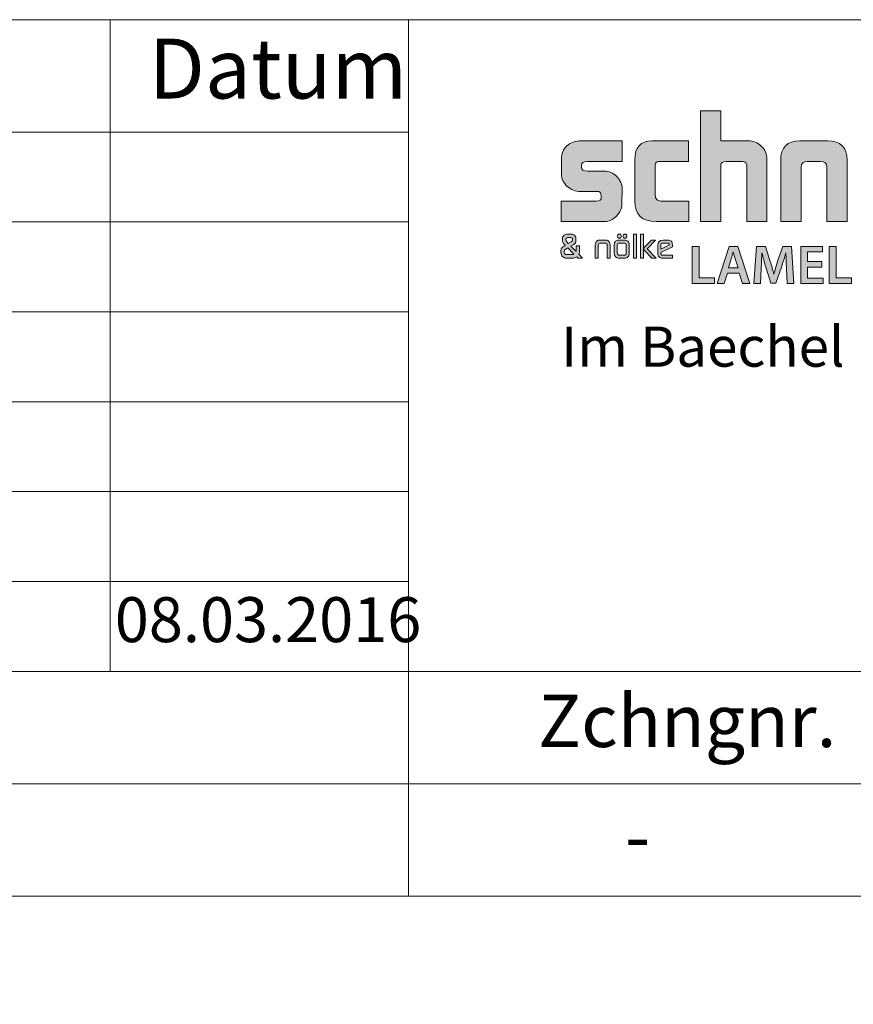
# Model space of a CAD drawing. Extents: x -2817 to 14334, y -3100 to 3352.
# Drawn here: x -423 to 356, y 2432 to 3352 of the extents above; entities that cross this region are included whole.
import ezdxf
from ezdxf.enums import TextEntityAlignment as Align

# ---------------------------------------------------------------- set-up
doc = ezdxf.new("R2010")
doc.units = 0
doc.header["$LTSCALE"] = 0.5
doc.layers.get('0').update_dxf_attribs({"lineweight": 18})
doc.layers.add('Beschriftung_labeling_DE', color=3, linetype='Continuous', lineweight=18)
doc.layers.add('Ebene 1', color=7, linetype='Continuous')
doc.styles.get("Standard").update_dxf_attribs({"font": 'isocpeur.ttf'})

# ---------------------------------------------------------------- blocks, each defined once
blk = doc.blocks.new('SNL_LOGO')
at = {"layer": 'Ebene 1', "true_color": 0x40a52b}
h = blk.add_hatch(color=95, dxfattribs=at)
h.dxf.hatch_style = 2
edge = h.paths.add_edge_path()
edge.add_spline(control_points=[(15.47, 6.9), (15.47, 6.9), (15.47, 19.23), (15.47, 19.23), (15.47, 19.23), (17.74, 19.23), (17.74, 19.23), (17.74, 19.23), (17.74, 15.88), (17.74, 15.88), (17.74, 15.88), (20.8, 15.88), (20.8, 15.88), (21.36, 15.88), (21.84, 15.68), (22.25, 15.29), (22.66, 14.9), (22.87, 14.41), (22.87, 13.82), (22.87, 13.82), (22.87, 6.9), (22.87, 6.9), (22.87, 6.9), (20.62, 6.9), (20.62, 6.9), (20.62, 6.9), (20.62, 13.17), (20.62, 13.17), (20.62, 13.26), (20.59, 13.35), (20.53, 13.44), (20.44, 13.54), (20.27, 13.59), (20.04, 13.59), (20.04, 13.59), (18.38, 13.59), (18.38, 13.59), (17.95, 13.59), (17.74, 13.45), (17.74, 13.17), (17.74, 13.17), (17.74, 12.89), (17.74, 12.89), (17.74, 12.89), (17.76, 6.9), (17.76, 6.9), (17.76, 6.9), (15.47, 6.9), (15.47, 6.9)], knot_values=[0, 0, 0, 0, 1, 1, 1, 2, 2, 2, 3, 3, 3, 4, 4, 4, 5, 5, 5, 6, 6, 6, 7, 7, 7, 8, 8, 8, 9, 9, 9, 10, 10, 10, 11, 11, 11, 12, 12, 12, 13, 13, 13, 14, 14, 14, 15, 15, 15, 16, 16, 16, 16], degree=3, periodic=0)
h = blk.add_hatch(color=95, dxfattribs=at)
h.dxf.hatch_style = 2
edge = h.paths.add_edge_path()
edge.add_spline(control_points=[(0, 6.9), (0, 6.9), (0, 9.17), (0, 9.17), (0, 9.17), (3.91, 9.17), (3.91, 9.17), (4.27, 9.17), (4.46, 9.32), (4.46, 9.6), (4.46, 9.6), (4.46, 9.8), (4.46, 9.8), (4.46, 9.8), (4.41, 10), (4.41, 10), (4.34, 10.17), (4.24, 10.25), (4.09, 10.25), (4.09, 10.25), (2.15, 10.25), (2.15, 10.25), (1.58, 10.25), (1.09, 10.44), (0.67, 10.82), (0.24, 11.21), (0.03, 11.65), (0.03, 12.16), (0.03, 12.16), (0.03, 13.84), (0.03, 13.84), (0.03, 14.47), (0.23, 14.97), (0.62, 15.33), (1.02, 15.7), (1.56, 15.88), (2.24, 15.88), (2.24, 15.88), (6.77, 15.88), (6.77, 15.88), (6.77, 15.88), (6.79, 13.59), (6.79, 13.59), (6.79, 13.59), (2.93, 13.59), (2.93, 13.59), (2.48, 13.59), (2.25, 13.45), (2.25, 13.17), (2.25, 13.17), (2.25, 12.96), (2.25, 12.96), (2.25, 12.67), (2.48, 12.53), (2.93, 12.53), (2.93, 12.53), (4.82, 12.53), (4.82, 12.53), (5.32, 12.53), (5.77, 12.32), (6.17, 11.92), (6.57, 11.52), (6.77, 11.05), (6.77, 10.53), (6.77, 10.53), (6.74, 8.89), (6.74, 8.89), (6.74, 8.28), (6.46, 7.75), (5.9, 7.3), (5.61, 7.03), (5.18, 6.9), (4.64, 6.9), (4.64, 6.9), (0, 6.9), (0, 6.9)], knot_values=[0, 0, 0, 0, 1, 1, 1, 2, 2, 2, 3, 3, 3, 4, 4, 4, 5, 5, 5, 6, 6, 6, 7, 7, 7, 8, 8, 8, 9, 9, 9, 10, 10, 10, 11, 11, 11, 12, 12, 12, 13, 13, 13, 14, 14, 14, 15, 15, 15, 16, 16, 16, 17, 17, 17, 18, 18, 18, 19, 19, 19, 20, 20, 20, 21, 21, 21, 22, 22, 22, 23, 23, 23, 24, 24, 24, 25, 25, 25, 25], degree=3, periodic=0)
h = blk.add_hatch(color=95, dxfattribs=at)
h.dxf.hatch_style = 2
edge = h.paths.add_edge_path()
edge.add_spline(control_points=[(14.19, 6.9), (14.19, 6.9), (10.56, 6.9), (10.56, 6.9), (8.98, 6.9), (8.19, 7.67), (8.19, 9.2), (8.19, 9.2), (8.19, 13.75), (8.19, 13.75), (8.19, 15.17), (8.82, 15.88), (10.08, 15.88), (10.08, 15.88), (14.17, 15.88), (14.17, 15.88), (14.17, 15.88), (14.17, 13.59), (14.17, 13.59), (14.17, 13.59), (10.77, 13.59), (10.77, 13.59), (10.7, 13.59), (10.63, 13.55), (10.56, 13.47), (10.49, 13.4), (10.46, 13.31), (10.46, 13.22), (10.46, 13.22), (10.46, 9.8), (10.46, 9.8), (10.46, 9.63), (10.51, 9.48), (10.62, 9.37), (10.73, 9.26), (10.88, 9.19), (11.08, 9.17), (11.08, 9.17), (14.19, 9.17), (14.19, 9.17), (14.19, 9.17), (14.19, 6.9), (14.19, 6.9)], knot_values=[0, 0, 0, 0, 1, 1, 1, 2, 2, 2, 3, 3, 3, 4, 4, 4, 5, 5, 5, 6, 6, 6, 7, 7, 7, 8, 8, 8, 9, 9, 9, 10, 10, 10, 11, 11, 11, 12, 12, 12, 13, 13, 13, 14, 14, 14, 14], degree=3, periodic=0)
h = blk.add_hatch(color=95, dxfattribs=at)
h.dxf.hatch_style = 2
edge = h.paths.add_edge_path()
edge.add_spline(control_points=[(24.4, 6.9), (24.4, 6.9), (24.4, 13.72), (24.4, 13.72), (24.4, 15.16), (25.11, 15.88), (26.54, 15.88), (26.54, 15.88), (29.64, 15.88), (29.64, 15.88), (31.07, 15.88), (31.78, 15.16), (31.78, 13.72), (31.78, 13.72), (31.78, 6.9), (31.78, 6.9), (31.78, 6.9), (29.53, 6.9), (29.53, 6.9), (29.53, 6.9), (29.53, 12.96), (29.53, 12.96), (29.53, 13.38), (29.29, 13.59), (28.8, 13.59), (28.8, 13.59), (27.39, 13.59), (27.39, 13.59), (26.91, 13.59), (26.67, 13.38), (26.67, 12.96), (26.67, 12.96), (26.67, 6.9), (26.67, 6.9), (26.67, 6.9), (24.4, 6.9), (24.4, 6.9)], knot_values=[0, 0, 0, 0, 1, 1, 1, 2, 2, 2, 3, 3, 3, 4, 4, 4, 5, 5, 5, 6, 6, 6, 7, 7, 7, 8, 8, 8, 9, 9, 9, 10, 10, 10, 11, 11, 11, 12, 12, 12, 12], degree=3, periodic=0)
h = blk.add_hatch(color=95, dxfattribs=at)
h.dxf.hatch_style = 2
edge = h.paths.add_edge_path()
edge.add_spline(control_points=[(1.73, 2.98), (1.56, 2.88), (1.4, 2.84), (1.25, 2.84), (1.25, 2.84), (0.58, 2.84), (0.58, 2.84), (0.43, 2.84), (0.29, 2.9), (0.16, 3.01), (0.03, 3.13), (-0.03, 3.27), (-0.03, 3.42), (-0.03, 3.42), (-0.03, 3.71), (-0.03, 3.71), (-0.03, 3.75), (-0.02, 3.81), (0.01, 3.88), (0.07, 3.99), (0.13, 4.07), (0.18, 4.1), (0.18, 4.1), (0.31, 4.17), (0.31, 4.17), (0.31, 4.17), (0.45, 4.26), (0.45, 4.26), (0.45, 4.26), (0.35, 4.37), (0.35, 4.37), (0.35, 4.37), (0.27, 4.47), (0.27, 4.47), (0.18, 4.56), (0.14, 4.67), (0.14, 4.8), (0.14, 4.8), (0.14, 5.02), (0.14, 5.02), (0.14, 5.14), (0.2, 5.26), (0.32, 5.38), (0.42, 5.47), (0.57, 5.51), (0.76, 5.51), (0.76, 5.51), (1.07, 5.51), (1.07, 5.51), (1.25, 5.51), (1.4, 5.45), (1.5, 5.34), (1.6, 5.24), (1.64, 5.13), (1.64, 5.02), (1.64, 5.02), (1.64, 4.76), (1.64, 4.76), (1.64, 4.69), (1.62, 4.62), (1.57, 4.54), (1.52, 4.47), (1.47, 4.41), (1.39, 4.36), (1.39, 4.36), (1.08, 4.17), (1.08, 4.17), (1.08, 4.17), (1.64, 3.6), (1.64, 3.6), (1.64, 3.6), (1.66, 3.65), (1.66, 3.65), (1.66, 3.65), (1.66, 3.74), (1.66, 3.74), (1.66, 3.74), (1.66, 4.19), (1.66, 4.19), (1.66, 4.19), (2.04, 4.19), (2.04, 4.19), (2.04, 4.19), (2.04, 3.66), (2.04, 3.66), (2.04, 3.53), (2.01, 3.4), (1.97, 3.27), (1.97, 3.27), (2.38, 2.84), (2.38, 2.84), (2.38, 2.84), (1.85, 2.84), (1.85, 2.84), (1.85, 2.84), (1.73, 2.98), (1.73, 2.98)], knot_values=[0, 0, 0, 0, 1, 1, 1, 2, 2, 2, 3, 3, 3, 4, 4, 4, 5, 5, 5, 6, 6, 6, 7, 7, 7, 8, 8, 8, 9, 9, 9, 10, 10, 10, 11, 11, 11, 12, 12, 12, 13, 13, 13, 14, 14, 14, 15, 15, 15, 16, 16, 16, 17, 17, 17, 18, 18, 18, 19, 19, 19, 20, 20, 20, 21, 21, 21, 22, 22, 22, 23, 23, 23, 24, 24, 24, 25, 25, 25, 26, 26, 26, 27, 27, 27, 28, 28, 28, 29, 29, 29, 30, 30, 30, 31, 31, 31, 32, 32, 32, 32], degree=3, periodic=0)
edge = h.paths.add_edge_path()
edge.add_spline(control_points=[(1.23, 3.24), (1.29, 3.24), (1.35, 3.26), (1.41, 3.29), (1.41, 3.29), (0.73, 3.98), (0.73, 3.98), (0.73, 3.98), (0.51, 3.85), (0.51, 3.85), (0.45, 3.81), (0.41, 3.78), (0.4, 3.77), (0.39, 3.75), (0.37, 3.73), (0.36, 3.71), (0.35, 3.68), (0.34, 3.65), (0.34, 3.62), (0.34, 3.62), (0.34, 3.45), (0.34, 3.45), (0.34, 3.39), (0.36, 3.34), (0.41, 3.3), (0.46, 3.26), (0.51, 3.24), (0.59, 3.24), (0.59, 3.24), (1.23, 3.24), (1.23, 3.24)], knot_values=[0, 0, 0, 0, 1, 1, 1, 2, 2, 2, 3, 3, 3, 4, 4, 4, 5, 5, 5, 6, 6, 6, 7, 7, 7, 8, 8, 8, 9, 9, 9, 10, 10, 10, 10], degree=3, periodic=0)
edge = h.paths.add_edge_path()
edge.add_spline(control_points=[(0.61, 4.64), (0.61, 4.64), (0.79, 4.46), (0.79, 4.46), (0.79, 4.46), (1.12, 4.65), (1.12, 4.65), (1.21, 4.7), (1.25, 4.77), (1.25, 4.85), (1.25, 4.85), (1.25, 4.93), (1.25, 4.93), (1.25, 4.99), (1.24, 5.03), (1.2, 5.07), (1.16, 5.11), (1.11, 5.13), (1.05, 5.13), (1.05, 5.13), (0.74, 5.13), (0.74, 5.13), (0.68, 5.13), (0.63, 5.11), (0.59, 5.07), (0.55, 5.03), (0.53, 4.99), (0.53, 4.93), (0.53, 4.93), (0.53, 4.86), (0.53, 4.86), (0.53, 4.78), (0.56, 4.71), (0.61, 4.64)], knot_values=[0, 0, 0, 0, 1, 1, 1, 2, 2, 2, 3, 3, 3, 4, 4, 4, 5, 5, 5, 6, 6, 6, 7, 7, 7, 8, 8, 8, 9, 9, 9, 10, 10, 10, 11, 11, 11, 11], degree=3, periodic=0)
h = blk.add_hatch(color=95, dxfattribs=at)
h.dxf.hatch_style = 2
edge = h.paths.add_edge_path()
edge.add_spline(control_points=[(6.43, 2.84), (6.28, 2.84), (6.15, 2.88), (6.05, 2.98), (5.95, 3.07), (5.9, 3.19), (5.9, 3.33), (5.9, 3.33), (5.9, 4.37), (5.9, 4.37), (5.9, 4.52), (5.95, 4.64), (6.04, 4.72), (6.14, 4.8), (6.27, 4.85), (6.43, 4.85), (6.43, 4.85), (7.04, 4.85), (7.04, 4.85), (7.2, 4.85), (7.33, 4.8), (7.42, 4.72), (7.52, 4.63), (7.57, 4.52), (7.57, 4.37), (7.57, 4.37), (7.57, 3.33), (7.57, 3.33), (7.57, 3.19), (7.52, 3.07), (7.42, 2.98), (7.32, 2.88), (7.19, 2.84), (7.04, 2.84), (7.04, 2.84), (6.43, 2.84), (6.43, 2.84)], knot_values=[0, 0, 0, 0, 1, 1, 1, 2, 2, 2, 3, 3, 3, 4, 4, 4, 5, 5, 5, 6, 6, 6, 7, 7, 7, 8, 8, 8, 9, 9, 9, 10, 10, 10, 11, 11, 11, 12, 12, 12, 12], degree=3, periodic=0)
edge = h.paths.add_edge_path()
edge.add_spline(control_points=[(6.23, 5.28), (6.23, 5.34), (6.25, 5.4), (6.3, 5.44), (6.34, 5.49), (6.39, 5.51), (6.45, 5.51), (6.51, 5.51), (6.57, 5.49), (6.62, 5.44), (6.66, 5.4), (6.69, 5.34), (6.69, 5.28), (6.69, 5.22), (6.66, 5.17), (6.62, 5.12), (6.57, 5.07), (6.52, 5.05), (6.46, 5.05), (6.4, 5.05), (6.35, 5.07), (6.3, 5.12), (6.25, 5.16), (6.23, 5.22), (6.23, 5.28)], knot_values=[0, 0, 0, 0, 1, 1, 1, 2, 2, 2, 3, 3, 3, 4, 4, 4, 5, 5, 5, 6, 6, 6, 7, 7, 7, 8, 8, 8, 8], degree=3, periodic=0)
edge = h.paths.add_edge_path()
edge.add_spline(control_points=[(6.23, 3.44), (6.23, 3.26), (6.31, 3.17), (6.47, 3.17), (6.47, 3.17), (7, 3.17), (7, 3.17), (7.16, 3.17), (7.24, 3.25), (7.24, 3.42), (7.24, 3.42), (7.24, 4.27), (7.24, 4.27), (7.24, 4.43), (7.16, 4.51), (7, 4.51), (7, 4.51), (6.47, 4.51), (6.47, 4.51), (6.31, 4.51), (6.23, 4.43), (6.23, 4.27), (6.23, 4.27), (6.23, 3.44), (6.23, 3.44)], knot_values=[0, 0, 0, 0, 1, 1, 1, 2, 2, 2, 3, 3, 3, 4, 4, 4, 5, 5, 5, 6, 6, 6, 7, 7, 7, 8, 8, 8, 8], degree=3, periodic=0)
edge = h.paths.add_edge_path()
edge.add_spline(control_points=[(6.86, 5.28), (6.86, 5.34), (6.88, 5.39), (6.93, 5.44), (6.98, 5.49), (7.03, 5.51), (7.09, 5.51), (7.15, 5.51), (7.2, 5.49), (7.25, 5.44), (7.29, 5.4), (7.31, 5.34), (7.31, 5.28), (7.31, 5.22), (7.29, 5.17), (7.25, 5.12), (7.2, 5.07), (7.15, 5.05), (7.09, 5.05), (7.03, 5.05), (6.98, 5.07), (6.93, 5.12), (6.88, 5.16), (6.86, 5.22), (6.86, 5.28)], knot_values=[0, 0, 0, 0, 1, 1, 1, 2, 2, 2, 3, 3, 3, 4, 4, 4, 5, 5, 5, 6, 6, 6, 7, 7, 7, 8, 8, 8, 8], degree=3, periodic=0)
h = blk.add_hatch(color=95, dxfattribs=at)
h.dxf.hatch_style = 2
h.paths.add_polyline_path([(8.04, 2.84), (8.04, 5.51), (8.37, 5.51), (8.37, 2.84)])
h = blk.add_hatch(color=95, dxfattribs=at)
h.dxf.hatch_style = 2
h.paths.add_polyline_path([(8.83, 2.84), (8.83, 5.51), (9.16, 5.51), (9.16, 2.84)])
edge = h.paths.add_edge_path()
edge.add_spline(control_points=[(10.08, 2.84), (10.08, 2.84), (9.26, 3.7), (9.26, 3.7), (9.2, 3.75), (9.18, 3.81), (9.18, 3.87), (9.18, 3.94), (9.2, 4.01), (9.26, 4.06), (9.26, 4.06), (10.03, 4.85), (10.03, 4.85), (10.03, 4.85), (10.5, 4.85), (10.5, 4.85), (10.5, 4.85), (9.55, 3.88), (9.55, 3.88), (9.55, 3.88), (10.54, 2.84), (10.54, 2.84), (10.54, 2.84), (10.08, 2.84), (10.08, 2.84)], knot_values=[0, 0, 0, 0, 1, 1, 1, 2, 2, 2, 3, 3, 3, 4, 4, 4, 5, 5, 5, 6, 6, 6, 7, 7, 7, 8, 8, 8, 8], degree=3, periodic=0)
h = blk.add_hatch(color=95, dxfattribs=at)
h.dxf.hatch_style = 2
edge = h.paths.add_edge_path()
edge.add_spline(control_points=[(3.79, 2.84), (3.79, 2.84), (3.79, 4.33), (3.79, 4.33), (3.79, 4.5), (3.85, 4.64), (3.96, 4.74), (4.05, 4.81), (4.18, 4.85), (4.35, 4.85), (4.35, 4.85), (4.87, 4.85), (4.87, 4.85), (5.04, 4.85), (5.17, 4.81), (5.26, 4.74), (5.37, 4.64), (5.43, 4.51), (5.43, 4.33), (5.43, 4.33), (5.43, 2.84), (5.43, 2.84), (5.43, 2.84), (5.1, 2.84), (5.1, 2.84), (5.1, 2.84), (5.1, 4.28), (5.1, 4.28), (5.1, 4.28), (5.1, 4.35), (5.1, 4.35), (5.1, 4.35), (5.1, 4.38), (5.1, 4.38), (5.1, 4.4), (5.08, 4.42), (5.06, 4.45), (5.01, 4.49), (4.95, 4.5), (4.88, 4.5), (4.88, 4.5), (4.35, 4.5), (4.35, 4.5), (4.26, 4.5), (4.21, 4.49), (4.17, 4.46), (4.14, 4.42), (4.12, 4.37), (4.12, 4.28), (4.12, 4.28), (4.12, 2.84), (4.12, 2.84), (4.12, 2.84), (3.79, 2.84), (3.79, 2.84)], knot_values=[0, 0, 0, 0, 1, 1, 1, 2, 2, 2, 3, 3, 3, 4, 4, 4, 5, 5, 5, 6, 6, 6, 7, 7, 7, 8, 8, 8, 9, 9, 9, 10, 10, 10, 11, 11, 11, 12, 12, 12, 13, 13, 13, 14, 14, 14, 15, 15, 15, 16, 16, 16, 17, 17, 17, 18, 18, 18, 18], degree=3, periodic=0)
h = blk.add_hatch(color=95, dxfattribs=at)
h.dxf.hatch_style = 2
edge = h.paths.add_edge_path()
edge.add_spline(control_points=[(12.38, 2.84), (12.38, 2.84), (11.27, 2.84), (11.27, 2.84), (11.11, 2.84), (10.98, 2.88), (10.88, 2.98), (10.83, 3.03), (10.79, 3.09), (10.77, 3.15), (10.75, 3.21), (10.73, 3.28), (10.73, 3.37), (10.73, 3.37), (10.73, 4.27), (10.73, 4.27), (10.73, 4.65), (10.94, 4.85), (11.34, 4.85), (11.34, 4.85), (11.84, 4.85), (11.84, 4.85), (12, 4.85), (12.13, 4.8), (12.22, 4.71), (12.32, 4.62), (12.36, 4.49), (12.36, 4.33), (12.36, 4.33), (12.36, 4.09), (12.36, 4.09), (12.36, 4.09), (11.06, 3.48), (11.06, 3.48), (11.06, 3.48), (11.06, 3.42), (11.06, 3.42), (11.06, 3.35), (11.08, 3.29), (11.1, 3.24), (11.13, 3.19), (11.19, 3.17), (11.29, 3.17), (11.29, 3.17), (12.38, 3.17), (12.38, 3.17), (12.38, 3.17), (12.38, 2.84), (12.38, 2.84)], knot_values=[0, 0, 0, 0, 1, 1, 1, 2, 2, 2, 3, 3, 3, 4, 4, 4, 5, 5, 5, 6, 6, 6, 7, 7, 7, 8, 8, 8, 9, 9, 9, 10, 10, 10, 11, 11, 11, 12, 12, 12, 13, 13, 13, 14, 14, 14, 15, 15, 15, 16, 16, 16, 16], degree=3, periodic=0)
edge = h.paths.add_edge_path()
edge.add_spline(control_points=[(11.06, 4.26), (11.06, 4.26), (11.06, 3.85), (11.06, 3.85), (11.06, 3.85), (12.03, 4.31), (12.03, 4.31), (12.03, 4.31), (12.03, 4.34), (12.03, 4.34), (12.03, 4.4), (12.01, 4.45), (11.98, 4.47), (11.95, 4.5), (11.9, 4.51), (11.83, 4.51), (11.83, 4.51), (11.29, 4.51), (11.29, 4.51), (11.14, 4.51), (11.06, 4.43), (11.06, 4.26)], knot_values=[0, 0, 0, 0, 1, 1, 1, 2, 2, 2, 3, 3, 3, 4, 4, 4, 5, 5, 5, 6, 6, 6, 7, 7, 7, 7], degree=3, periodic=0)
at = {"layer": 'Ebene 1', "true_color": 0x003f7d}
h = blk.add_hatch(color=156, dxfattribs=at)
h.dxf.hatch_style = 2
h.paths.add_polyline_path([(14.57, 4.15), (15.33, 4.15), (15.33, 0.63), (17.03, 0.63), (17.03, 0), (14.57, 0)])
h = blk.add_hatch(color=156, dxfattribs=at)
h.dxf.hatch_style = 2
h.paths.add_polyline_path([(18.47, 1.18), (18.11, 0), (17.33, 0), (18.66, 4.15), (19.62, 4.15), (20.97, 0), (20.15, 0), (19.78, 1.18)])
edge = h.paths.add_edge_path()
edge.add_spline(control_points=[(19.66, 1.75), (19.66, 1.75), (19.33, 2.77), (19.33, 2.77), (19.25, 3.03), (19.18, 3.31), (19.12, 3.55), (19.12, 3.55), (19.11, 3.55), (19.11, 3.55), (19.05, 3.31), (18.98, 3.02), (18.91, 2.77), (18.91, 2.77), (18.59, 1.75), (18.59, 1.75), (18.59, 1.75), (19.66, 1.75), (19.66, 1.75)], knot_values=[0, 0, 0, 0, 1, 1, 1, 2, 2, 2, 3, 3, 3, 4, 4, 4, 5, 5, 5, 6, 6, 6, 6], degree=3, periodic=0)
h = blk.add_hatch(color=156, dxfattribs=at)
h.dxf.hatch_style = 2
edge = h.paths.add_edge_path()
edge.add_spline(control_points=[(25.04, 1.69), (25.02, 2.23), (24.99, 2.88), (24.99, 3.44), (24.99, 3.44), (24.98, 3.44), (24.98, 3.44), (24.84, 2.93), (24.67, 2.37), (24.48, 1.85), (24.48, 1.85), (23.87, 0.05), (23.87, 0.05), (23.87, 0.05), (23.29, 0.05), (23.29, 0.05), (23.29, 0.05), (22.74, 1.82), (22.74, 1.82), (22.58, 2.35), (22.43, 2.92), (22.32, 3.44), (22.32, 3.44), (22.31, 3.44), (22.31, 3.44), (22.29, 2.9), (22.26, 2.24), (22.23, 1.67), (22.23, 1.67), (22.14, 0), (22.14, 0), (22.14, 0), (21.43, 0), (21.43, 0), (21.43, 0), (21.71, 4.15), (21.71, 4.15), (21.71, 4.15), (22.71, 4.15), (22.71, 4.15), (22.71, 4.15), (23.25, 2.48), (23.25, 2.48), (23.4, 2), (23.53, 1.5), (23.63, 1.04), (23.63, 1.04), (23.65, 1.04), (23.65, 1.04), (23.76, 1.49), (23.9, 2), (24.06, 2.49), (24.06, 2.49), (24.64, 4.15), (24.64, 4.15), (24.64, 4.15), (25.62, 4.15), (25.62, 4.15), (25.62, 4.15), (25.86, 0), (25.86, 0), (25.86, 0), (25.12, 0), (25.12, 0), (25.12, 0), (25.04, 1.69), (25.04, 1.69)], knot_values=[0, 0, 0, 0, 1, 1, 1, 2, 2, 2, 3, 3, 3, 4, 4, 4, 5, 5, 5, 6, 6, 6, 7, 7, 7, 8, 8, 8, 9, 9, 9, 10, 10, 10, 11, 11, 11, 12, 12, 12, 13, 13, 13, 14, 14, 14, 15, 15, 15, 16, 16, 16, 17, 17, 17, 18, 18, 18, 19, 19, 19, 20, 20, 20, 21, 21, 21, 22, 22, 22, 22], degree=3, periodic=0)
h = blk.add_hatch(color=156, dxfattribs=at)
h.dxf.hatch_style = 2
h.paths.add_polyline_path([(28.96, 1.84), (27.39, 1.84), (27.39, 0.62), (29.14, 0.62), (29.14, 0), (26.64, 0), (26.64, 4.15), (29.05, 4.15), (29.05, 3.53), (27.39, 3.53), (27.39, 2.46), (28.96, 2.46)])
h = blk.add_hatch(color=156, dxfattribs=at)
h.dxf.hatch_style = 2
h.paths.add_polyline_path([(29.81, 4.15), (30.57, 4.15), (30.57, 0.63), (32.28, 0.63), (32.28, 0), (29.81, 0)])
at = {"layer": 'Ebene 1', "lineweight": 0}
for points in [[(8.04, 2.84), (8.04, 5.51), (8.37, 5.51), (8.37, 2.84), (8.04, 2.84)], [(8.83, 2.84), (8.83, 5.51), (9.16, 5.51), (9.16, 2.84), (8.83, 2.84)], [(14.57, 4.15), (15.33, 4.15), (15.33, 0.63), (17.03, 0.63), (17.03, 0), (14.57, 0), (14.57, 4.15)], [(18.47, 1.18), (18.11, 0), (17.33, 0), (18.66, 4.15), (19.62, 4.15), (20.97, 0), (20.15, 0), (19.78, 1.18), (18.47, 1.18)], [(28.96, 1.84), (27.39, 1.84), (27.39, 0.62), (29.14, 0.62), (29.14, 0), (26.64, 0), (26.64, 4.15), (29.05, 4.15), (29.05, 3.53), (27.39, 3.53), (27.39, 2.46), (28.96, 2.46), (28.96, 1.84)], [(29.81, 4.15), (30.57, 4.15), (30.57, 0.63), (32.28, 0.63), (32.28, 0), (29.81, 0), (29.81, 4.15)]]:
    blk.add_lwpolyline(points, dxfattribs=at)
for points, knots in [([(15.47, 6.9), (15.47, 6.9), (15.47, 19.23), (15.47, 19.23), (15.47, 19.23), (17.74, 19.23), (17.74, 19.23), (17.74, 19.23), (17.74, 15.88), (17.74, 15.88), (17.74, 15.88), (20.8, 15.88), (20.8, 15.88), (21.36, 15.88), (21.84, 15.68), (22.25, 15.29), (22.66, 14.9), (22.87, 14.41), (22.87, 13.82), (22.87, 13.82), (22.87, 6.9), (22.87, 6.9), (22.87, 6.9), (20.62, 6.9), (20.62, 6.9), (20.62, 6.9), (20.62, 13.17), (20.62, 13.17), (20.62, 13.26), (20.59, 13.35), (20.53, 13.44), (20.44, 13.54), (20.27, 13.59), (20.04, 13.59), (20.04, 13.59), (18.38, 13.59), (18.38, 13.59), (17.95, 13.59), (17.74, 13.45), (17.74, 13.17), (17.74, 13.17), (17.74, 12.89), (17.74, 12.89), (17.74, 12.89), (17.76, 6.9), (17.76, 6.9), (17.76, 6.9), (15.47, 6.9), (15.47, 6.9)], [0, 0, 0, 0, 1, 1, 1, 2, 2, 2, 3, 3, 3, 4, 4, 4, 5, 5, 5, 6, 6, 6, 7, 7, 7, 8, 8, 8, 9, 9, 9, 10, 10, 10, 11, 11, 11, 12, 12, 12, 13, 13, 13, 14, 14, 14, 15, 15, 15, 16, 16, 16, 16]), ([(0, 6.9), (0, 6.9), (0, 9.17), (0, 9.17), (0, 9.17), (3.91, 9.17), (3.91, 9.17), (4.27, 9.17), (4.46, 9.32), (4.46, 9.6), (4.46, 9.6), (4.46, 9.8), (4.46, 9.8), (4.46, 9.8), (4.41, 10), (4.41, 10), (4.34, 10.17), (4.24, 10.25), (4.09, 10.25), (4.09, 10.25), (2.15, 10.25), (2.15, 10.25), (1.58, 10.25), (1.09, 10.44), (0.67, 10.82), (0.24, 11.21), (0.03, 11.65), (0.03, 12.16), (0.03, 12.16), (0.03, 13.84), (0.03, 13.84), (0.03, 14.47), (0.23, 14.97), (0.62, 15.33), (1.02, 15.7), (1.56, 15.88), (2.24, 15.88), (2.24, 15.88), (6.77, 15.88), (6.77, 15.88), (6.77, 15.88), (6.79, 13.59), (6.79, 13.59), (6.79, 13.59), (2.93, 13.59), (2.93, 13.59), (2.48, 13.59), (2.25, 13.45), (2.25, 13.17), (2.25, 13.17), (2.25, 12.96), (2.25, 12.96), (2.25, 12.67), (2.48, 12.53), (2.93, 12.53), (2.93, 12.53), (4.82, 12.53), (4.82, 12.53), (5.32, 12.53), (5.77, 12.32), (6.17, 11.92), (6.57, 11.52), (6.77, 11.05), (6.77, 10.53), (6.77, 10.53), (6.74, 8.89), (6.74, 8.89), (6.74, 8.28), (6.46, 7.75), (5.9, 7.3), (5.61, 7.03), (5.18, 6.9), (4.64, 6.9), (4.64, 6.9), (0, 6.9), (0, 6.9)], [0, 0, 0, 0, 1, 1, 1, 2, 2, 2, 3, 3, 3, 4, 4, 4, 5, 5, 5, 6, 6, 6, 7, 7, 7, 8, 8, 8, 9, 9, 9, 10, 10, 10, 11, 11, 11, 12, 12, 12, 13, 13, 13, 14, 14, 14, 15, 15, 15, 16, 16, 16, 17, 17, 17, 18, 18, 18, 19, 19, 19, 20, 20, 20, 21, 21, 21, 22, 22, 22, 23, 23, 23, 24, 24, 24, 25, 25, 25, 25]), ([(14.19, 6.9), (14.19, 6.9), (10.56, 6.9), (10.56, 6.9), (8.98, 6.9), (8.19, 7.67), (8.19, 9.2), (8.19, 9.2), (8.19, 13.75), (8.19, 13.75), (8.19, 15.17), (8.82, 15.88), (10.08, 15.88), (10.08, 15.88), (14.17, 15.88), (14.17, 15.88), (14.17, 15.88), (14.17, 13.59), (14.17, 13.59), (14.17, 13.59), (10.77, 13.59), (10.77, 13.59), (10.7, 13.59), (10.63, 13.55), (10.56, 13.47), (10.49, 13.4), (10.46, 13.31), (10.46, 13.22), (10.46, 13.22), (10.46, 9.8), (10.46, 9.8), (10.46, 9.63), (10.51, 9.48), (10.62, 9.37), (10.73, 9.26), (10.88, 9.19), (11.08, 9.17), (11.08, 9.17), (14.19, 9.17), (14.19, 9.17), (14.19, 9.17), (14.19, 6.9), (14.19, 6.9)], [0, 0, 0, 0, 1, 1, 1, 2, 2, 2, 3, 3, 3, 4, 4, 4, 5, 5, 5, 6, 6, 6, 7, 7, 7, 8, 8, 8, 9, 9, 9, 10, 10, 10, 11, 11, 11, 12, 12, 12, 13, 13, 13, 14, 14, 14, 14]), ([(24.4, 6.9), (24.4, 6.9), (24.4, 13.72), (24.4, 13.72), (24.4, 15.16), (25.11, 15.88), (26.54, 15.88), (26.54, 15.88), (29.64, 15.88), (29.64, 15.88), (31.07, 15.88), (31.78, 15.16), (31.78, 13.72), (31.78, 13.72), (31.78, 6.9), (31.78, 6.9), (31.78, 6.9), (29.53, 6.9), (29.53, 6.9), (29.53, 6.9), (29.53, 12.96), (29.53, 12.96), (29.53, 13.38), (29.29, 13.59), (28.8, 13.59), (28.8, 13.59), (27.39, 13.59), (27.39, 13.59), (26.91, 13.59), (26.67, 13.38), (26.67, 12.96), (26.67, 12.96), (26.67, 6.9), (26.67, 6.9), (26.67, 6.9), (24.4, 6.9), (24.4, 6.9)], [0, 0, 0, 0, 1, 1, 1, 2, 2, 2, 3, 3, 3, 4, 4, 4, 5, 5, 5, 6, 6, 6, 7, 7, 7, 8, 8, 8, 9, 9, 9, 10, 10, 10, 11, 11, 11, 12, 12, 12, 12]), ([(1.73, 2.98), (1.56, 2.88), (1.4, 2.84), (1.25, 2.84), (1.25, 2.84), (0.58, 2.84), (0.58, 2.84), (0.43, 2.84), (0.29, 2.9), (0.16, 3.01), (0.03, 3.13), (-0.03, 3.27), (-0.03, 3.42), (-0.03, 3.42), (-0.03, 3.71), (-0.03, 3.71), (-0.03, 3.75), (-0.02, 3.81), (0.01, 3.88), (0.07, 3.99), (0.13, 4.07), (0.18, 4.1), (0.18, 4.1), (0.31, 4.17), (0.31, 4.17), (0.31, 4.17), (0.45, 4.26), (0.45, 4.26), (0.45, 4.26), (0.35, 4.37), (0.35, 4.37), (0.35, 4.37), (0.27, 4.47), (0.27, 4.47), (0.18, 4.56), (0.14, 4.67), (0.14, 4.8), (0.14, 4.8), (0.14, 5.02), (0.14, 5.02), (0.14, 5.14), (0.2, 5.26), (0.32, 5.38), (0.42, 5.47), (0.57, 5.51), (0.76, 5.51), (0.76, 5.51), (1.07, 5.51), (1.07, 5.51), (1.25, 5.51), (1.4, 5.45), (1.5, 5.34), (1.6, 5.24), (1.64, 5.13), (1.64, 5.02), (1.64, 5.02), (1.64, 4.76), (1.64, 4.76), (1.64, 4.69), (1.62, 4.62), (1.57, 4.54), (1.52, 4.47), (1.47, 4.41), (1.39, 4.36), (1.39, 4.36), (1.08, 4.17), (1.08, 4.17), (1.08, 4.17), (1.64, 3.6), (1.64, 3.6), (1.64, 3.6), (1.66, 3.65), (1.66, 3.65), (1.66, 3.65), (1.66, 3.74), (1.66, 3.74), (1.66, 3.74), (1.66, 4.19), (1.66, 4.19), (1.66, 4.19), (2.04, 4.19), (2.04, 4.19), (2.04, 4.19), (2.04, 3.66), (2.04, 3.66), (2.04, 3.53), (2.01, 3.4), (1.97, 3.27), (1.97, 3.27), (2.38, 2.84), (2.38, 2.84), (2.38, 2.84), (1.85, 2.84), (1.85, 2.84), (1.85, 2.84), (1.73, 2.98), (1.73, 2.98)], [0, 0, 0, 0, 1, 1, 1, 2, 2, 2, 3, 3, 3, 4, 4, 4, 5, 5, 5, 6, 6, 6, 7, 7, 7, 8, 8, 8, 9, 9, 9, 10, 10, 10, 11, 11, 11, 12, 12, 12, 13, 13, 13, 14, 14, 14, 15, 15, 15, 16, 16, 16, 17, 17, 17, 18, 18, 18, 19, 19, 19, 20, 20, 20, 21, 21, 21, 22, 22, 22, 23, 23, 23, 24, 24, 24, 25, 25, 25, 26, 26, 26, 27, 27, 27, 28, 28, 28, 29, 29, 29, 30, 30, 30, 31, 31, 31, 32, 32, 32, 32]), ([(6.23, 5.28), (6.23, 5.34), (6.25, 5.4), (6.3, 5.44), (6.34, 5.49), (6.39, 5.51), (6.45, 5.51), (6.51, 5.51), (6.57, 5.49), (6.62, 5.44), (6.66, 5.4), (6.69, 5.34), (6.69, 5.28), (6.69, 5.22), (6.66, 5.17), (6.62, 5.12), (6.57, 5.07), (6.52, 5.05), (6.46, 5.05), (6.4, 5.05), (6.35, 5.07), (6.3, 5.12), (6.25, 5.16), (6.23, 5.22), (6.23, 5.28)], [0, 0, 0, 0, 1, 1, 1, 2, 2, 2, 3, 3, 3, 4, 4, 4, 5, 5, 5, 6, 6, 6, 7, 7, 7, 8, 8, 8, 8]), ([(6.86, 5.28), (6.86, 5.34), (6.88, 5.39), (6.93, 5.44), (6.98, 5.49), (7.03, 5.51), (7.09, 5.51), (7.15, 5.51), (7.2, 5.49), (7.25, 5.44), (7.29, 5.4), (7.31, 5.34), (7.31, 5.28), (7.31, 5.22), (7.29, 5.17), (7.25, 5.12), (7.2, 5.07), (7.15, 5.05), (7.09, 5.05), (7.03, 5.05), (6.98, 5.07), (6.93, 5.12), (6.88, 5.16), (6.86, 5.22), (6.86, 5.28)], [0, 0, 0, 0, 1, 1, 1, 2, 2, 2, 3, 3, 3, 4, 4, 4, 5, 5, 5, 6, 6, 6, 7, 7, 7, 8, 8, 8, 8]), ([(0.61, 4.64), (0.61, 4.64), (0.79, 4.46), (0.79, 4.46), (0.79, 4.46), (1.12, 4.65), (1.12, 4.65), (1.21, 4.7), (1.25, 4.77), (1.25, 4.85), (1.25, 4.85), (1.25, 4.93), (1.25, 4.93), (1.25, 4.99), (1.24, 5.03), (1.2, 5.07), (1.16, 5.11), (1.11, 5.13), (1.05, 5.13), (1.05, 5.13), (0.74, 5.13), (0.74, 5.13), (0.68, 5.13), (0.63, 5.11), (0.59, 5.07), (0.55, 5.03), (0.53, 4.99), (0.53, 4.93), (0.53, 4.93), (0.53, 4.86), (0.53, 4.86), (0.53, 4.78), (0.56, 4.71), (0.61, 4.64)], [0, 0, 0, 0, 1, 1, 1, 2, 2, 2, 3, 3, 3, 4, 4, 4, 5, 5, 5, 6, 6, 6, 7, 7, 7, 8, 8, 8, 9, 9, 9, 10, 10, 10, 11, 11, 11, 11]), ([(3.79, 2.84), (3.79, 2.84), (3.79, 4.33), (3.79, 4.33), (3.79, 4.5), (3.85, 4.64), (3.96, 4.74), (4.05, 4.81), (4.18, 4.85), (4.35, 4.85), (4.35, 4.85), (4.87, 4.85), (4.87, 4.85), (5.04, 4.85), (5.17, 4.81), (5.26, 4.74), (5.37, 4.64), (5.43, 4.51), (5.43, 4.33), (5.43, 4.33), (5.43, 2.84), (5.43, 2.84), (5.43, 2.84), (5.1, 2.84), (5.1, 2.84), (5.1, 2.84), (5.1, 4.28), (5.1, 4.28), (5.1, 4.28), (5.1, 4.35), (5.1, 4.35), (5.1, 4.35), (5.1, 4.38), (5.1, 4.38), (5.1, 4.4), (5.08, 4.42), (5.06, 4.45), (5.01, 4.49), (4.95, 4.5), (4.88, 4.5), (4.88, 4.5), (4.35, 4.5), (4.35, 4.5), (4.26, 4.5), (4.21, 4.49), (4.17, 4.46), (4.14, 4.42), (4.12, 4.37), (4.12, 4.28), (4.12, 4.28), (4.12, 2.84), (4.12, 2.84), (4.12, 2.84), (3.79, 2.84), (3.79, 2.84)], [0, 0, 0, 0, 1, 1, 1, 2, 2, 2, 3, 3, 3, 4, 4, 4, 5, 5, 5, 6, 6, 6, 7, 7, 7, 8, 8, 8, 9, 9, 9, 10, 10, 10, 11, 11, 11, 12, 12, 12, 13, 13, 13, 14, 14, 14, 15, 15, 15, 16, 16, 16, 17, 17, 17, 18, 18, 18, 18]), ([(6.43, 2.84), (6.28, 2.84), (6.15, 2.88), (6.05, 2.98), (5.95, 3.07), (5.9, 3.19), (5.9, 3.33), (5.9, 3.33), (5.9, 4.37), (5.9, 4.37), (5.9, 4.52), (5.95, 4.64), (6.04, 4.72), (6.14, 4.8), (6.27, 4.85), (6.43, 4.85), (6.43, 4.85), (7.04, 4.85), (7.04, 4.85), (7.2, 4.85), (7.33, 4.8), (7.42, 4.72), (7.52, 4.63), (7.57, 4.52), (7.57, 4.37), (7.57, 4.37), (7.57, 3.33), (7.57, 3.33), (7.57, 3.19), (7.52, 3.07), (7.42, 2.98), (7.32, 2.88), (7.19, 2.84), (7.04, 2.84), (7.04, 2.84), (6.43, 2.84), (6.43, 2.84)], [0, 0, 0, 0, 1, 1, 1, 2, 2, 2, 3, 3, 3, 4, 4, 4, 5, 5, 5, 6, 6, 6, 7, 7, 7, 8, 8, 8, 9, 9, 9, 10, 10, 10, 11, 11, 11, 12, 12, 12, 12]), ([(6.23, 3.44), (6.23, 3.26), (6.31, 3.17), (6.47, 3.17), (6.47, 3.17), (7, 3.17), (7, 3.17), (7.16, 3.17), (7.24, 3.25), (7.24, 3.42), (7.24, 3.42), (7.24, 4.27), (7.24, 4.27), (7.24, 4.43), (7.16, 4.51), (7, 4.51), (7, 4.51), (6.47, 4.51), (6.47, 4.51), (6.31, 4.51), (6.23, 4.43), (6.23, 4.27), (6.23, 4.27), (6.23, 3.44), (6.23, 3.44)], [0, 0, 0, 0, 1, 1, 1, 2, 2, 2, 3, 3, 3, 4, 4, 4, 5, 5, 5, 6, 6, 6, 7, 7, 7, 8, 8, 8, 8]), ([(10.08, 2.84), (10.08, 2.84), (9.26, 3.7), (9.26, 3.7), (9.2, 3.75), (9.18, 3.81), (9.18, 3.87), (9.18, 3.94), (9.2, 4.01), (9.26, 4.06), (9.26, 4.06), (10.03, 4.85), (10.03, 4.85), (10.03, 4.85), (10.5, 4.85), (10.5, 4.85), (10.5, 4.85), (9.55, 3.88), (9.55, 3.88), (9.55, 3.88), (10.54, 2.84), (10.54, 2.84), (10.54, 2.84), (10.08, 2.84), (10.08, 2.84)], [0, 0, 0, 0, 1, 1, 1, 2, 2, 2, 3, 3, 3, 4, 4, 4, 5, 5, 5, 6, 6, 6, 7, 7, 7, 8, 8, 8, 8]), ([(12.38, 2.84), (12.38, 2.84), (11.27, 2.84), (11.27, 2.84), (11.11, 2.84), (10.98, 2.88), (10.88, 2.98), (10.83, 3.03), (10.79, 3.09), (10.77, 3.15), (10.75, 3.21), (10.73, 3.28), (10.73, 3.37), (10.73, 3.37), (10.73, 4.27), (10.73, 4.27), (10.73, 4.65), (10.94, 4.85), (11.34, 4.85), (11.34, 4.85), (11.84, 4.85), (11.84, 4.85), (12, 4.85), (12.13, 4.8), (12.22, 4.71), (12.32, 4.62), (12.36, 4.49), (12.36, 4.33), (12.36, 4.33), (12.36, 4.09), (12.36, 4.09), (12.36, 4.09), (11.06, 3.48), (11.06, 3.48), (11.06, 3.48), (11.06, 3.42), (11.06, 3.42), (11.06, 3.35), (11.08, 3.29), (11.1, 3.24), (11.13, 3.19), (11.19, 3.17), (11.29, 3.17), (11.29, 3.17), (12.38, 3.17), (12.38, 3.17), (12.38, 3.17), (12.38, 2.84), (12.38, 2.84)], [0, 0, 0, 0, 1, 1, 1, 2, 2, 2, 3, 3, 3, 4, 4, 4, 5, 5, 5, 6, 6, 6, 7, 7, 7, 8, 8, 8, 9, 9, 9, 10, 10, 10, 11, 11, 11, 12, 12, 12, 13, 13, 13, 14, 14, 14, 15, 15, 15, 16, 16, 16, 16]), ([(11.06, 4.26), (11.06, 4.26), (11.06, 3.85), (11.06, 3.85), (11.06, 3.85), (12.03, 4.31), (12.03, 4.31), (12.03, 4.31), (12.03, 4.34), (12.03, 4.34), (12.03, 4.4), (12.01, 4.45), (11.98, 4.47), (11.95, 4.5), (11.9, 4.51), (11.83, 4.51), (11.83, 4.51), (11.29, 4.51), (11.29, 4.51), (11.14, 4.51), (11.06, 4.43), (11.06, 4.26)], [0, 0, 0, 0, 1, 1, 1, 2, 2, 2, 3, 3, 3, 4, 4, 4, 5, 5, 5, 6, 6, 6, 7, 7, 7, 7]), ([(1.23, 3.24), (1.29, 3.24), (1.35, 3.26), (1.41, 3.29), (1.41, 3.29), (0.73, 3.98), (0.73, 3.98), (0.73, 3.98), (0.51, 3.85), (0.51, 3.85), (0.45, 3.81), (0.41, 3.78), (0.4, 3.77), (0.39, 3.75), (0.37, 3.73), (0.36, 3.71), (0.35, 3.68), (0.34, 3.65), (0.34, 3.62), (0.34, 3.62), (0.34, 3.45), (0.34, 3.45), (0.34, 3.39), (0.36, 3.34), (0.41, 3.3), (0.46, 3.26), (0.51, 3.24), (0.59, 3.24), (0.59, 3.24), (1.23, 3.24), (1.23, 3.24)], [0, 0, 0, 0, 1, 1, 1, 2, 2, 2, 3, 3, 3, 4, 4, 4, 5, 5, 5, 6, 6, 6, 7, 7, 7, 8, 8, 8, 9, 9, 9, 10, 10, 10, 10]), ([(19.66, 1.75), (19.66, 1.75), (19.33, 2.77), (19.33, 2.77), (19.25, 3.03), (19.18, 3.31), (19.12, 3.55), (19.12, 3.55), (19.11, 3.55), (19.11, 3.55), (19.05, 3.31), (18.98, 3.02), (18.91, 2.77), (18.91, 2.77), (18.59, 1.75), (18.59, 1.75), (18.59, 1.75), (19.66, 1.75), (19.66, 1.75)], [0, 0, 0, 0, 1, 1, 1, 2, 2, 2, 3, 3, 3, 4, 4, 4, 5, 5, 5, 6, 6, 6, 6]), ([(25.04, 1.69), (25.02, 2.23), (24.99, 2.88), (24.99, 3.44), (24.99, 3.44), (24.98, 3.44), (24.98, 3.44), (24.84, 2.93), (24.67, 2.37), (24.48, 1.85), (24.48, 1.85), (23.87, 0.05), (23.87, 0.05), (23.87, 0.05), (23.29, 0.05), (23.29, 0.05), (23.29, 0.05), (22.74, 1.82), (22.74, 1.82), (22.58, 2.35), (22.43, 2.92), (22.32, 3.44), (22.32, 3.44), (22.31, 3.44), (22.31, 3.44), (22.29, 2.9), (22.26, 2.24), (22.23, 1.67), (22.23, 1.67), (22.14, 0), (22.14, 0), (22.14, 0), (21.43, 0), (21.43, 0), (21.43, 0), (21.71, 4.15), (21.71, 4.15), (21.71, 4.15), (22.71, 4.15), (22.71, 4.15), (22.71, 4.15), (23.25, 2.48), (23.25, 2.48), (23.4, 2), (23.53, 1.5), (23.63, 1.04), (23.63, 1.04), (23.65, 1.04), (23.65, 1.04), (23.76, 1.49), (23.9, 2), (24.06, 2.49), (24.06, 2.49), (24.64, 4.15), (24.64, 4.15), (24.64, 4.15), (25.62, 4.15), (25.62, 4.15), (25.62, 4.15), (25.86, 0), (25.86, 0), (25.86, 0), (25.12, 0), (25.12, 0), (25.12, 0), (25.04, 1.69), (25.04, 1.69)], [0, 0, 0, 0, 1, 1, 1, 2, 2, 2, 3, 3, 3, 4, 4, 4, 5, 5, 5, 6, 6, 6, 7, 7, 7, 8, 8, 8, 9, 9, 9, 10, 10, 10, 11, 11, 11, 12, 12, 12, 13, 13, 13, 14, 14, 14, 15, 15, 15, 16, 16, 16, 17, 17, 17, 18, 18, 18, 19, 19, 19, 20, 20, 20, 21, 21, 21, 22, 22, 22, 22])]:
    blk.add_open_spline(points, degree=3, knots=knots, dxfattribs=at)

msp = doc.modelspace()

# ---------------------------------------------------------------- linework, layer by layer
for p, q in [((-338.61, 2743.08), (-338.61, 3352.02)), ((-59.88, 3352.02), (-59.88, 2743.08)), ((-59.88, 3247.03), (-1665.77, 3247.03)), ((-59.88, 3163.04), (-1665.77, 3163.04)), ((-59.88, 3079.05), (-1665.77, 3079.05)), ((-59.88, 2995.05), (-1665.77, 2995.05)), ((-59.88, 2911.06), (-1665.77, 2911.06)), ((-59.88, 2827.07), (-1665.77, 2827.07)), ((1133.98, 2743.08), (-1665.77, 2743.08)), ((-59.88, 2743.08), (-59.88, 2533.09))]:
    msp.add_line(p, q)
at = {"linetype": 'Continuous'}
for p, q in [((1133.98, 2638.08), (-1665.77, 2638.08)), ((1133.98, 2533.09), (-1665.77, 2533.09))]:
    msp.add_line(p, q, dxfattribs=at)
msp.add_lwpolyline([(-1665.77, 1402.02), (-1665.77, 3352.02), (1134.23, 3352.02)])

# ---------------------------------------------------------------- block references
at = {"xscale": 8.4, "yscale": 8.4, "zscale": 30}
msp.add_blockref('SNL_LOGO', (82.77, 3105.39), dxfattribs=at)

# ---------------------------------------------------------------- texts
at = {"linetype": 'Continuous'}
msp.add_text('Im Baechel 1 - D-66885 Altenglan', height=37.5, dxfattribs=at).set_placement((82.77, 3027.81))
for s, height, p in [('08.03.2016', 41.996, (-191.01, 2786.03)), ('-', 50.4, (154.17, 2582.87))]:
    msp.add_text(s, height=height, dxfattribs=at).set_placement(p, align=Align.MIDDLE)
at = {"layer": 'Beschriftung_labeling_DE', "linetype": 'Continuous'}
msp.add_text('Datum', height=55.995, dxfattribs=at).set_placement((-302.54, 3278.37))
msp.add_text('Zchngnr.', height=48.996, dxfattribs=at).set_placement((200.49, 2690.58), align=Align.MIDDLE)

doc.saveas('drawing.dxf')
